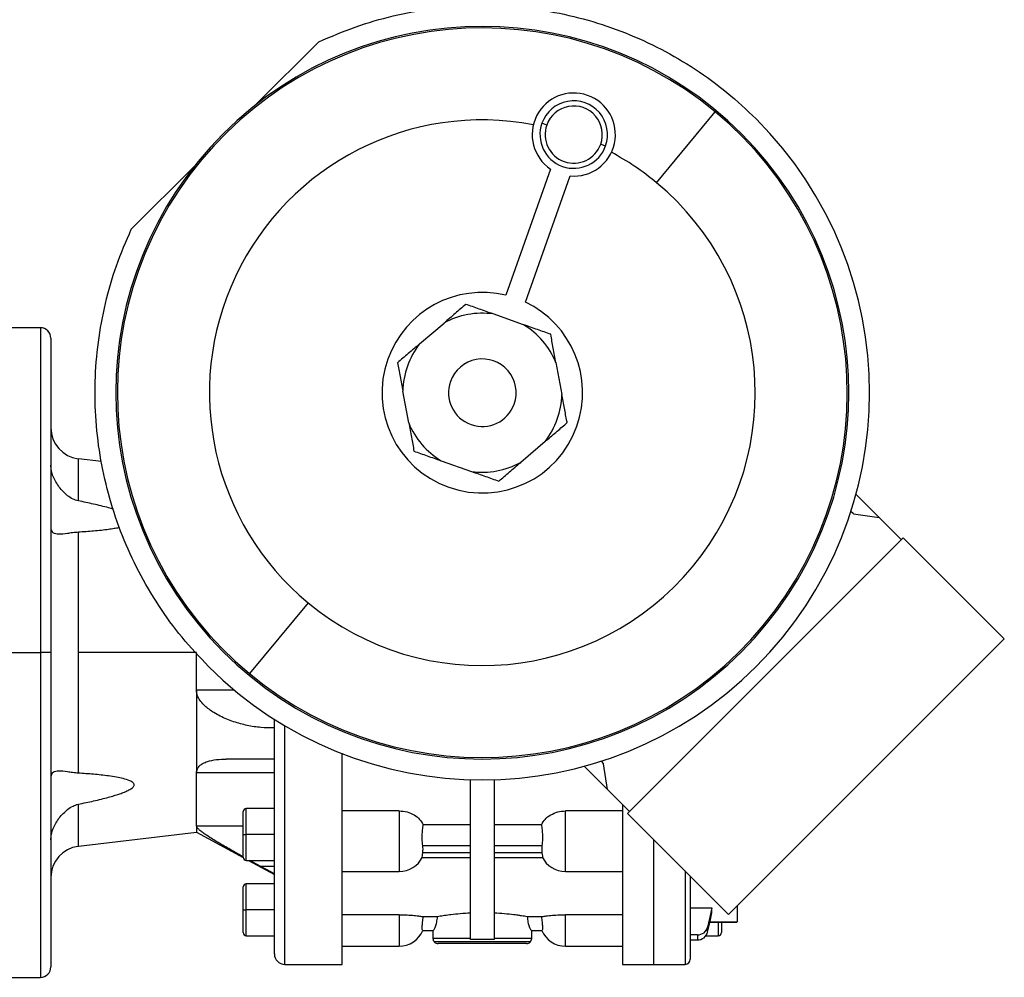
# Model space of a CAD drawing. Units: millimetres. Extents: x 237 to 2487, y 264 to 1626.
# Drawn here: x 1049 to 1239, y 439 to 623 of the extents above; entities that cross this region are included whole.
import ezdxf

# ---------------------------------------------------------------- set-up
doc = ezdxf.new("R2010")
doc.units = ezdxf.units.MM

msp = doc.modelspace()

# ---------------------------------------------------------------- linework, layer by layer
at = {"color": 7, "linetype": 'Continuous', "lineweight": 25}
for p, q in [((1107, 618.76), (1094.9, 606.67)), ((1171.98, 591.65), (1183.28, 605.27)), ((1150.87, 602.75), (1149.93, 603.08)), ((1161.24, 599.08), (1162.18, 598.74)), ((1083.03, 594.79), (1070.94, 582.7)), ((1151.58, 594.28), (1142.99, 570)), ((1146.76, 568.66), (1155.35, 592.94)), ((1146.39, 564.32), (1140.54, 566.39)), ((1126.38, 560.61), (1131.09, 564.64)), ((1053.46, 563.73), (1045.46, 563.73)), ((1055.46, 561.73), (1055.46, 501.23)), ((1152.63, 557.02), (1153.76, 550.92)), ((1124.3, 545.45), (1123.17, 551.55)), ((1150.55, 541.86), (1145.84, 537.83)), ((1065.17, 538), (1060.75, 538.53)), ((1130.54, 538.15), (1136.39, 536.08)), ((1210.35, 531.67), (1214.83, 527.19)), ((1209.88, 527.9), (1209.38, 528.4)), ((1209.88, 527.9), (1214.83, 527.19)), ((1219.07, 522.95), (1214.83, 527.19)), ((1060.75, 501.23), (1060.75, 524.45)), ((1219.43, 523.3), (1166.4, 470.27)), ((1219.43, 523.3), (1238.87, 503.86)), ((1104.95, 510.82), (1093.65, 497.2)), ((1238.87, 503.86), (1185.84, 450.82)), ((1045.46, 501.23), (1053.46, 501.23)), ((1055.46, 501.23), (1053.46, 501.23)), ((1055.46, 501.23), (1055.46, 440.73)), ((1060.75, 478.02), (1060.75, 501.23)), ((1083.46, 501.23), (1060.75, 501.23)), ((1083.46, 493.99), (1083.46, 501.23)), ((1083.46, 493.99), (1083.46, 478.09)), ((1098.46, 443.23), (1098.46, 488.38)), ((1098.46, 480.73), (1089.2, 480.73)), ((1158.03, 479.35), (1162.51, 474.87)), ((1161.3, 480.32), (1161.8, 479.82)), ((1162.51, 474.87), (1161.8, 479.82)), ((1083.46, 467.85), (1083.46, 478.09)), ((1098.46, 478.09), (1083.46, 478.09)), ((1136.21, 445.99), (1136.21, 476.77)), ((1140.71, 476.77), (1140.71, 445.99)), ((1162.51, 474.87), (1166.75, 470.62)), ((1092.46, 466.23), (1092.46, 470.63)), ((1098.46, 471.23), (1093.06, 471.23)), ((1122.46, 470.75), (1111.46, 470.75)), ((1122.46, 470.75), (1122.46, 466.59)), ((1165.46, 470.75), (1154.46, 470.75)), ((1154.46, 466.59), (1154.46, 470.75)), ((1185.84, 450.82), (1166.4, 470.27)), ((1083.46, 467.85), (1083.46, 466.68)), ((1136.21, 468.1), (1127.1, 468.1)), ((1149.83, 468.1), (1140.71, 468.1)), ((1060.75, 463.94), (1083.46, 466.68)), ((1083.46, 466.68), (1092.47, 461.79)), ((1092.46, 466.23), (1093.06, 466.23)), ((1092.46, 461.83), (1092.46, 466.23)), ((1098.46, 466.23), (1093.06, 466.23)), ((1127, 464.11), (1136.21, 464.11)), ((1140.71, 464.11), (1149.93, 464.11)), ((1136.21, 462.7), (1127, 462.7)), ((1149.93, 462.7), (1140.71, 462.7)), ((1093.06, 461.23), (1098.46, 461.23)), ((1093.49, 461.23), (1098.46, 458.53)), ((1095.74, 460.12), (1093.71, 461.23)), ((1126.9, 461.82), (1136.21, 461.82)), ((1140.71, 461.82), (1150.03, 461.82)), ((1095.74, 460.12), (1098.46, 460.12)), ((1111.46, 459.09), (1122.46, 459.09)), ((1154.46, 459.09), (1165.46, 459.09)), ((1098.46, 456.73), (1093.06, 456.73)), ((1178.46, 458.2), (1178.46, 442.23)), ((1092.46, 451.73), (1092.46, 456.13)), ((1092.46, 451.73), (1093.06, 451.73)), ((1092.46, 447.33), (1092.46, 451.73)), ((1098.46, 451.73), (1093.06, 451.73)), ((1178.46, 452.1), (1182.63, 452.1)), ((1182.63, 451.13), (1182.63, 452.1)), ((1122.46, 450.77), (1111.46, 450.77)), ((1129.84, 450.39), (1127.1, 450.39)), ((1149.83, 450.39), (1147.09, 450.39)), ((1165.46, 450.77), (1154.46, 450.77)), ((1182.24, 449.37), (1187.47, 449.37)), ((1184.46, 449.37), (1184.46, 447.33)), ((1187.46, 449.4), (1187.46, 449.38)), ((1187.47, 449.37), (1187.47, 449.37)), ((1127, 447.73), (1129.02, 447.73)), ((1128.96, 447.73), (1128.96, 446.23)), ((1147.91, 447.73), (1149.93, 447.73)), ((1147.96, 446.23), (1147.96, 447.73)), ((1181.8, 447.42), (1181.8, 448.4)), ((1093.06, 446.73), (1098.46, 446.73)), ((1136.21, 446.23), (1128.96, 446.23)), ((1147.67, 445.53), (1129.26, 445.53)), ((1146.96, 445.23), (1129.96, 445.23)), ((1138.46, 446.04), (1136.21, 445.99)), ((1140.71, 445.99), (1138.46, 446.04)), ((1147.96, 446.23), (1140.71, 446.23)), ((1179.85, 446.9), (1178.46, 446.9)), ((1178.46, 445.92), (1179.85, 445.92)), ((1179.85, 446.9), (1179.85, 445.92)), ((1181.49, 446.73), (1183.86, 446.73)), ((1111.46, 444.73), (1122.46, 444.73)), ((1154.46, 444.73), (1165.46, 444.73)), ((1100.46, 441.23), (1111.48, 441.23)), ((1165.45, 441.23), (1171.46, 441.23)), ((1171.46, 441.23), (1177.46, 441.23)), ((1045.46, 438.73), (1053.46, 438.73))]:
    msp.add_line(p, q, dxfattribs=at)
at = {"color": 8, "linetype": 'Continuous', "lineweight": 25}
for p, q in [((1053.46, 563.73), (1053.46, 501.23)), ((1060.75, 530.42), (1060.75, 538.53)), ((1053.46, 501.23), (1053.46, 438.73)), ((1090.78, 493.99), (1083.46, 493.99)), ((1100.46, 441.23), (1100.46, 487.15)), ((1060.75, 463.94), (1060.75, 472.05)), ((1093.06, 466.23), (1093.06, 471.23)), ((1092.46, 467.85), (1083.46, 467.85)), ((1093.06, 461.23), (1093.06, 466.23)), ((1122.46, 466.59), (1122.46, 459.09)), ((1154.46, 459.09), (1154.46, 466.59)), ((1171.46, 441.23), (1171.46, 465.2)), ((1177.46, 459.2), (1177.46, 441.23)), ((1093.06, 451.73), (1093.06, 456.73)), ((1093.06, 446.73), (1093.06, 451.73)), ((1122.46, 450.77), (1122.46, 444.73)), ((1154.46, 444.73), (1154.46, 450.77)), ((1182.24, 449.4), (1187.46, 449.4)), ((1183.86, 449.37), (1183.86, 446.73))]:
    msp.add_line(p, q, dxfattribs=at)
at = {"color": 7, "linetype": 'Continuous', "lineweight": 25, "flags": 128}
for points in [[(1098.46, 458.64), (1096.94, 459.47), (1095.74, 460.12)], [(1182.63, 452.1), (1182.17, 450.03), (1181.8, 448.4)], [(1181.8, 447.42), (1182.27, 449.5), (1182.63, 451.13)]]:
    msp.add_lwpolyline(points, dxfattribs=at)
at = {"color": 7, "linetype": 'Continuous', "lineweight": 25}
for centre, radius, start, end in [((1138.46, 551.23), 70.5, 45, 225), ((1138.46, 551.23), 70.2, 50.3314, 230.3314), ((1156.05, 600.91), 8, 264.9813, 236.0263), ((1156.05, 600.91), 6.5, 340.5038, 160.5038), ((1156.05, 600.91), 5.5, 340.5038, 160.5038), ((1138.46, 551.23), 70.2, 230.3314, 50.3314), ((1138.46, 551.23), 74.5, 225, 45), ((1138.46, 551.23), 52.5, 79.2237, 230.3314), ((1156.05, 600.91), 6.5, 160.5038, 340.5038), ((1156.05, 600.91), 5.5, 160.5038, 340.5038), ((1138.46, 551.23), 70.5, 225, 45), ((1138.46, 551.23), 52.5, 50.3314, 61.7839), ((1138.46, 551.23), 52.5, 230.3314, 50.3314), ((1138.46, 551.23), 19.3, 76.4518, 160.5038), ((1138.46, 551.23), 19.3, 340.5038, 64.5557), ((1138.46, 551.23), 15.3, 82.2014, 118.8062), ((1053.46, 561.73), 2, 0, 90), ((1138.46, 551.23), 15.3, 22.2014, 58.8062), ((1138.46, 551.23), 15.3, 142.2014, 160.5038), ((1138.46, 551.23), 19.3, 160.5038, 340.5038), ((1138.46, 551.23), 6.5, 340.5038, 160.5038), ((1138.46, 551.23), 15.3, 160.5038, 178.8062), ((1138.46, 551.23), 6.5, 160.5038, 340.5038), ((1138.46, 551.23), 15.3, 322.2014, 358.8062), ((1061.46, 544.48), 6, 180, 263.13), ((1138.46, 551.23), 15.3, 202.2014, 238.8062), ((1138.46, 551.23), 15.3, 262.2014, 298.8062), ((1093.06, 470.63), 0.6, 90, 180), ((1061.46, 457.98), 6, 96.87, 180), ((1093.06, 461.83), 0.6, 180, 270), ((1122.46, 464.09), 5, 270, 333.8696), ((1154.46, 464.09), 5, 206.1405, 270), ((1093.06, 456.13), 0.6, 90, 180), ((1093.06, 447.33), 0.6, 180, 270), ((1122.46, 449.73), 5, 270, 336.4218), ((1154.46, 449.73), 5, 203.5782, 270), ((1183.86, 447.33), 0.6, 270, 0), ((1129.96, 446.23), 1, 180, 225), ((1129.96, 446.23), 1, 225, 270), ((1146.96, 446.23), 1, 270, 315), ((1146.96, 446.23), 1, 315, 0), ((1100.46, 443.23), 2, 180, 270), ((1177.46, 442.23), 1, 270, 360), ((1053.46, 440.73), 2, 270, 0)]:
    msp.add_arc(centre, radius, start, end, dxfattribs=at)
for centre, major_axis, ratio, start_param, end_param in [((1125.8, 463.4), (0, 2.54), 0.492695, 4.430162, 4.994616), ((1151.13, 463.4), (0, 2.54), 0.492695, 1.288569, 1.853023), ((1179.85, 448.79), (2, 0), 0.945843, 4.712585, 6.073927), ((1179.85, 447.82), (2, 0), 0.945843, 4.712574, 6.073918)]:
    msp.add_ellipse(centre, major_axis=major_axis, ratio=ratio, start_param=start_param, end_param=end_param, dxfattribs=at)
for points in [[(1107, 618.76), (1109.32, 619.76), (1113.97, 621.76), (1121.28, 623.85), (1128.74, 625.23), (1136.31, 625.83), (1143.9, 625.66), (1151.44, 624.73), (1158.84, 623.03), (1166.02, 620.59), (1172.93, 617.43), (1179.47, 613.58), (1185.62, 609.12), (1189.3, 605.65), (1191.14, 603.91)], [(1085.79, 498.55), (1084.05, 500.39), (1080.58, 504.07), (1076.12, 510.23), (1072.27, 516.77), (1069.11, 523.67), (1066.67, 530.86), (1064.97, 538.26), (1064.03, 545.8), (1063.87, 553.39), (1064.47, 560.96), (1065.85, 568.42), (1067.93, 575.73), (1069.93, 580.38), (1070.94, 582.7)]]:
    msp.add_open_spline(points, degree=3, dxfattribs=at)
for points, knots in [([(1135.31, 568.24), (1134.63, 567.66), (1133.28, 566.51), (1131.82, 565.26), (1131.09, 564.64)], [0, 0, 0, 0, 0.500113, 1, 1, 1, 1]), ([(1140.54, 566.39), (1139.64, 566.71), (1137.83, 567.35), (1136.15, 567.95), (1135.31, 568.24)], [0, 0, 0, 0, 0.499887, 1, 1, 1, 1]), ([(1151.62, 562.47), (1150.78, 562.77), (1149.1, 563.36), (1147.29, 564), (1146.39, 564.32)], [0, 0, 0, 0, 0.500113, 1, 1, 1, 1]), ([(1152.63, 557.02), (1152.46, 557.96), (1152.11, 559.84), (1151.78, 561.59), (1151.62, 562.47)], [0, 0, 0, 0, 0.499887, 1, 1, 1, 1]), ([(1126.38, 560.61), (1125.65, 559.99), (1124.19, 558.75), (1122.83, 557.59), (1122.16, 557.01)], [0, 0, 0, 0, 0.499887, 1, 1, 1, 1]), ([(1122.16, 557.01), (1122.32, 556.13), (1122.64, 554.38), (1122.99, 552.49), (1123.17, 551.55)], [0, 0, 0, 0, 0.500113, 1, 1, 1, 1]), ([(1154.72, 545.74), (1154.57, 546.58), (1154.26, 548.24), (1153.93, 550.02), (1153.76, 550.92)], [0, 0, 0, 0, 0.500097, 1, 1, 1, 1]), ([(1154.72, 545.74), (1154.73, 545.7), (1154.73, 545.62), (1154.7, 545.48), (1154.64, 545.36), (1154.58, 545.3), (1154.55, 545.27)], [0, 0, 0, 0, 0.259855, 0.5, 0.740145, 1, 1, 1, 1]), ([(1124.3, 545.45), (1124.47, 544.51), (1124.82, 542.63), (1125.15, 540.87), (1125.31, 540)], [0, 0, 0, 0, 0.499887, 1, 1, 1, 1]), ([(1150.55, 541.86), (1151.24, 542.44), (1152.62, 543.62), (1153.91, 544.72), (1154.55, 545.27)], [0, 0, 0, 0, 0.4999031, 1, 1, 1, 1]), ([(1125.31, 540), (1126.15, 539.7), (1127.83, 539.1), (1129.64, 538.47), (1130.54, 538.15)], [0, 0, 0, 0, 0.500113, 1, 1, 1, 1]), ([(1057.08, 533.05), (1056.64, 533.72), (1055.98, 534.74), (1055.53, 536.22), (1055.49, 536.94), (1055.46, 537.29)], [0, 0, 0, 0, 0.499242, 0.753778, 1, 1, 1, 1]), ([(1136.39, 536.08), (1137.29, 535.76), (1139.1, 535.12), (1140.78, 534.52), (1141.62, 534.22)], [0, 0, 0, 0, 0.499887, 1, 1, 1, 1]), ([(1141.62, 534.22), (1142.3, 534.8), (1143.65, 535.96), (1145.11, 537.21), (1145.84, 537.83)], [0, 0, 0, 0, 0.500113, 1, 1, 1, 1]), ([(1060.75, 530.42), (1060.4, 530.52), (1059.66, 530.74), (1058.36, 531.58), (1057.59, 532.47), (1057.08, 533.05)], [0, 0, 0, 0, 0.23506, 0.50036, 1, 1, 1, 1]), ([(1067.51, 528.8), (1067.19, 528.89), (1065.93, 529.27), (1063.67, 529.81), (1061.72, 530.22), (1060.75, 530.42)], [0, 0, 0, 0, 0.143472, 0.571717, 1, 1, 1, 1]), ([(1055.46, 525.12), (1055.49, 524.95), (1055.53, 524.6), (1055.98, 524.17), (1056.95, 523.99), (1058.32, 524.14), (1059.62, 524.35), (1060.37, 524.41), (1060.75, 524.45)], [0, 0, 0, 0, 0.123148, 0.250311, 0.499874, 0.749757, 0.875632, 1, 1, 1, 1]), ([(1060.75, 524.45), (1061.25, 524.48), (1062.22, 524.54), (1063.71, 524.66), (1065.14, 524.8), (1066.46, 524.96), (1067.58, 525.13), (1068.3, 525.25), (1068.64, 525.32), (1068.68, 525.33)], [0, 0, 0, 0, 0.186871, 0.363288, 0.554972, 0.726569, 0.862759, 0.983772, 1, 1, 1, 1]), ([(1083.75, 492.73), (1083.67, 492.94), (1083.51, 493.34), (1083.48, 493.78), (1083.46, 493.99)], [0, 0, 0, 0, 0.500165, 1, 1, 1, 1]), ([(1098.46, 486.76), (1097.6, 486.75), (1095.87, 486.74), (1093.23, 487.16), (1091.04, 487.76), (1089.31, 488.4), (1088.04, 488.98), (1086.89, 489.61), (1085.9, 490.27), (1085.05, 490.98), (1084.28, 491.77), (1083.92, 492.43), (1083.75, 492.73)], [0, 0, 0, 0, 0.166498, 0.335688, 0.500032, 0.584567, 0.668544, 0.75013, 0.815663, 0.875158, 0.941725, 1, 1, 1, 1]), ([(1111.46, 481.87), (1111.46, 480.66), (1111.46, 476.96), (1111.46, 471.16), (1111.46, 464.6), (1111.46, 458.69), (1111.46, 453.5), (1111.46, 449.12), (1111.46, 445.64), (1111.46, 443.12), (1111.46, 441.53), (1111.46, 441.33), (1111.46, 441.23)], [0, 0, 0, 0, 0.051049, 0.156488, 0.261927, 0.367366, 0.472805, 0.578244, 0.683683, 0.789122, 0.894561, 1, 1, 1, 1]), ([(1083.46, 478.09), (1083.5, 478.36), (1083.55, 478.77), (1083.84, 479.2), (1084.19, 479.57), (1084.76, 479.95), (1085.81, 480.38), (1087.3, 480.68), (1088.57, 480.72), (1089.2, 480.73)], [0, 0, 0, 0, 0.1245953, 0.1854517, 0.2496919, 0.3678608, 0.4997907, 0.7498127, 1, 1, 1, 1]), ([(1060.75, 478.02), (1060.37, 478.05), (1059.62, 478.12), (1058.32, 478.33), (1056.95, 478.48), (1055.98, 478.3), (1055.53, 477.86), (1055.49, 477.52), (1055.46, 477.35)], [0, 0, 0, 0, 0.12451, 0.250243, 0.500125, 0.749689, 0.87685, 1, 1, 1, 1]), ([(1060.75, 472.05), (1061.25, 472.15), (1062.22, 472.35), (1063.71, 472.68), (1065.14, 473.02), (1066.46, 473.36), (1067.59, 473.68), (1068.52, 473.98), (1069.27, 474.24), (1069.85, 474.48), (1070.29, 474.68), (1070.79, 474.94), (1071.21, 475.22), (1071.45, 475.55), (1071.5, 475.78), (1071.45, 476), (1071.28, 476.2), (1071.02, 476.39), (1070.41, 476.7), (1069.42, 476.99), (1068.03, 477.27), (1066.13, 477.56), (1063.67, 477.82), (1061.72, 477.95), (1060.75, 478.02)], [0, 0, 0, 0, 0.0643316, 0.1250641, 0.1910523, 0.2501255, 0.2970098, 0.3386693, 0.3751824, 0.3985239, 0.4193356, 0.4377085, 0.4734128, 0.4873967, 0.4999989, 0.5125987, 0.5265818, 0.5429725, 0.5624183, 0.6248498, 0.6815305, 0.7498929, 0.8749409, 1, 1, 1, 1]), ([(1057.08, 469.41), (1057.59, 469.99), (1058.36, 470.88), (1059.66, 471.73), (1060.4, 471.94), (1060.75, 472.05)], [0, 0, 0, 0, 0.49964, 0.764935, 1, 1, 1, 1]), ([(1165.46, 441.23), (1165.46, 441.33), (1165.46, 441.53), (1165.46, 443.12), (1165.46, 445.64), (1165.46, 449.12), (1165.46, 453.5), (1165.46, 458.68), (1165.46, 464.63), (1165.46, 469.1), (1165.46, 471.68), (1165.46, 471.91)], [0, 0, 0, 0, 0.123521, 0.247043, 0.370564, 0.494085, 0.617607, 0.741128, 0.864649, 0.988171, 1, 1, 1, 1]), ([(1122.46, 470.75), (1122.98, 470.71), (1124, 470.63), (1125.36, 470.03), (1126.47, 469.17), (1126.89, 468.45), (1127.1, 468.1)], [0, 0, 0, 0, 0.249901, 0.499846, 0.74987, 1, 1, 1, 1]), ([(1149.83, 468.1), (1150.04, 468.45), (1150.46, 469.17), (1151.57, 470.03), (1152.93, 470.63), (1153.95, 470.71), (1154.46, 470.75)], [0, 0, 0, 0, 0.250128, 0.500153, 0.750099, 1, 1, 1, 1]), ([(1055.46, 465.17), (1055.49, 465.53), (1055.53, 466.24), (1055.98, 467.73), (1056.64, 468.74), (1057.08, 469.41)], [0, 0, 0, 0, 0.246217, 0.500758, 1, 1, 1, 1]), ([(1092.51, 461.9), (1091.95, 462.21), (1090.6, 462.96), (1088.88, 463.94), (1087.37, 464.83), (1086.28, 465.5), (1085.33, 466.12), (1084.57, 466.65), (1083.99, 467.12), (1083.56, 467.54), (1083.5, 467.75), (1083.46, 467.85)], [0, 0, 0, 0, 0.149756, 0.35822, 0.467342, 0.575184, 0.679365, 0.763744, 0.839859, 0.919985, 1, 1, 1, 1]), ([(1127, 464.11), (1126.97, 464.4), (1126.9, 464.96), (1126.9, 466.06), (1126.96, 467.17), (1127.05, 467.79), (1127.1, 468.1)], [0, 0, 0, 0, 0.25, 0.499971, 0.749962, 1, 1, 1, 1]), ([(1149.83, 468.1), (1149.88, 467.79), (1149.97, 467.17), (1150.03, 466.06), (1150.03, 464.96), (1149.96, 464.4), (1149.93, 464.11)], [0, 0, 0, 0, 0.250038, 0.500029, 0.75, 1, 1, 1, 1]), ([(1126.92, 461.84), (1126.92, 461.84), (1126.89, 461.77), (1126.91, 462.03), (1126.97, 462.47), (1127, 462.7)], [0, 0, 0, 0, 0.071677, 0.535812, 1, 1, 1, 1]), ([(1149.93, 462.7), (1149.96, 462.47), (1150.02, 462.03), (1150.04, 461.77), (1150.01, 461.84), (1150.01, 461.84)], [0, 0, 0, 0, 0.464188, 0.928323, 1, 1, 1, 1]), ([(1136.21, 451.08), (1135.53, 451.04), (1134.17, 450.96), (1132.86, 450.82), (1131.78, 450.69), (1130.8, 450.55), (1130.18, 450.45), (1129.84, 450.39)], [0, 0, 0, 0, 0.249932, 0.499875, 0.546125, 0.750058, 1, 1, 1, 1]), ([(1147.09, 450.39), (1146.75, 450.45), (1146.24, 450.53), (1145.39, 450.65), (1144.88, 450.72), (1144.07, 450.82), (1142.76, 450.96), (1141.4, 451.04), (1140.71, 451.08)], [0, 0, 0, 0, 0.249891, 0.375036, 0.453983, 0.500225, 0.750118, 1, 1, 1, 1]), ([(1187.46, 452.45), (1187.46, 452.06), (1187.46, 450.56), (1187.46, 449.89), (1187.46, 449.4)], [0, 0, 0, 0, 0.262699, 1, 1, 1, 1]), ([(1122.46, 450.77), (1122.98, 450.76), (1124, 450.75), (1125.36, 450.64), (1126.47, 450.51), (1126.89, 450.43), (1127.1, 450.39)], [0, 0, 0, 0, 0.249901, 0.499846, 0.74987, 1, 1, 1, 1]), ([(1127, 447.73), (1126.97, 447.77), (1126.9, 447.85), (1126.9, 448.45), (1126.96, 449.32), (1127.05, 450.03), (1127.1, 450.39)], [0, 0, 0, 0, 0.25, 0.499971, 0.749962, 1, 1, 1, 1]), ([(1129.02, 447.73), (1129.07, 447.77), (1129.15, 447.83), (1129.32, 448.16), (1129.49, 448.59), (1129.72, 449.3), (1129.8, 450.03), (1129.84, 450.39)], [0, 0, 0, 0, 0.249708, 0.375131, 0.500558, 0.750409, 1, 1, 1, 1]), ([(1147.09, 450.39), (1147.13, 450.03), (1147.21, 449.3), (1147.48, 448.45), (1147.76, 447.85), (1147.86, 447.77), (1147.91, 447.73)], [0, 0, 0, 0, 0.249836, 0.499931, 0.750047, 1, 1, 1, 1]), ([(1149.83, 450.39), (1150.04, 450.43), (1150.46, 450.51), (1151.57, 450.64), (1152.93, 450.75), (1153.95, 450.76), (1154.46, 450.77)], [0, 0, 0, 0, 0.250128, 0.500153, 0.750099, 1, 1, 1, 1]), ([(1149.83, 450.39), (1149.88, 450.03), (1149.97, 449.32), (1150.03, 448.45), (1150.03, 447.85), (1149.96, 447.77), (1149.93, 447.73)], [0, 0, 0, 0, 0.250038, 0.500029, 0.75, 1, 1, 1, 1])]:
    msp.add_open_spline(points, degree=3, knots=knots, dxfattribs=at)

doc.saveas('drawing.dxf')
